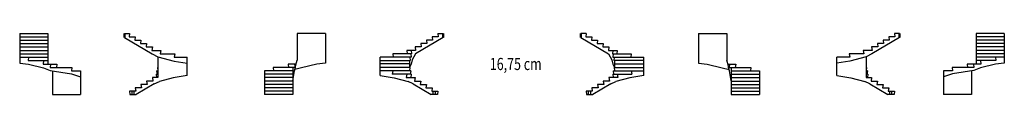
# Model space of a CAD drawing. Units: metres. Extents: x -31.5 to 17, y -12.9 to -9.9.
import ezdxf

# ---------------------------------------------------------------- set-up
doc = ezdxf.new("R2010")
doc.units = ezdxf.units.M
doc.linetypes.add('ALL_2', pattern=[0.27, 0.2, -0.07])
doc.linetypes.add('CONTINU', pattern=[0])
doc.layers.add('Standard', color=7, linetype='Continuous', lineweight=25)
doc.styles.add('ARIAL', font='arial.ttf')

msp = doc.modelspace()

# ---------------------------------------------------------------- linework, layer by layer
at = {"layer": 'Standard', "color": 7, "linetype": 'CONTINU', "lineweight": 25}
for p, q in [((-31.511, -9.86), (-31.511, -11.33)), ((-31.511, -9.86), (-30.121, -9.86)), ((-31.511, -10.027), (-30.121, -10.027)), ((-30.121, -9.86), (-30.121, -11.37)), ((-26.359, -9.86), (-26.101, -9.86)), ((-26.359, -10.06), (-24.997, -10.874)), ((-26.101, -9.86), (-26.121, -10.027)), ((-26.121, -10.027), (-25.821, -10.027)), ((-25.821, -10.027), (-25.841, -10.195)), ((-16.461, -9.86), (-17.851, -9.86)), ((-17.851, -9.86), (-17.851, -11.174)), ((-16.461, -9.86), (-16.461, -11.33)), ((-10.673, -10.06), (-12.035, -10.874)), ((-11.211, -10.027), (-11.191, -10.195)), ((-10.911, -10.027), (-11.211, -10.027)), ((-10.931, -9.86), (-10.911, -10.027)), ((-10.931, -9.86), (-10.673, -9.86)), ((-3.624, -9.86), (-3.882, -9.86)), ((-3.882, -10.06), (-2.52, -10.874)), ((-3.624, -9.86), (-3.644, -10.027)), ((-3.644, -10.027), (-3.344, -10.027)), ((-3.344, -10.027), (-3.364, -10.195)), ((1.906, -9.86), (1.906, -11.33)), ((1.906, -9.86), (3.296, -9.86)), ((3.296, -9.86), (3.296, -11.174)), ((11.804, -10.06), (10.442, -10.874)), ((11.566, -10.027), (11.266, -10.027)), ((11.266, -10.027), (11.286, -10.195)), ((11.546, -9.86), (11.566, -10.027)), ((11.804, -9.86), (11.546, -9.86)), ((16.956, -9.86), (15.566, -9.86)), ((15.566, -9.86), (15.566, -11.37)), ((16.956, -10.027), (15.566, -10.027)), ((16.956, -9.86), (16.956, -11.33)), ((-31.511, -10.195), (-30.121, -10.195)), ((-31.511, -10.362), (-30.121, -10.362)), ((-31.511, -10.53), (-30.121, -10.53)), ((-25.841, -10.195), (-25.541, -10.195)), ((-25.541, -10.195), (-25.561, -10.362)), ((-25.561, -10.362), (-25.261, -10.362)), ((-25.261, -10.362), (-25.281, -10.53)), ((-25.281, -10.53), (-24.981, -10.53)), ((-24.981, -10.53), (-25.001, -10.697)), ((-11.751, -10.53), (-12.051, -10.53)), ((-12.051, -10.53), (-12.031, -10.697)), ((-11.471, -10.362), (-11.771, -10.362)), ((-11.771, -10.362), (-11.751, -10.53)), ((-11.191, -10.195), (-11.491, -10.195)), ((-11.491, -10.195), (-11.471, -10.362)), ((-3.364, -10.195), (-3.064, -10.195)), ((-3.064, -10.195), (-3.084, -10.362)), ((-3.084, -10.362), (-2.784, -10.362)), ((-2.784, -10.362), (-2.804, -10.53)), ((-2.804, -10.53), (-2.504, -10.53)), ((-2.504, -10.53), (-2.524, -10.697)), ((10.726, -10.53), (10.426, -10.53)), ((10.426, -10.53), (10.446, -10.697)), ((11.006, -10.362), (10.706, -10.362)), ((10.706, -10.362), (10.726, -10.53)), ((11.286, -10.195), (10.986, -10.195)), ((10.986, -10.195), (11.006, -10.362)), ((16.956, -10.195), (15.566, -10.195)), ((16.956, -10.362), (15.566, -10.362)), ((16.956, -10.53), (15.566, -10.53)), ((-31.511, -10.697), (-30.121, -10.697)), ((-31.511, -10.865), (-30.121, -10.865)), ((-31.511, -11.032), (-30.121, -11.032)), ((-31.081, -11.032), (-31.101, -11.2)), ((-25.001, -10.697), (-24.571, -10.697)), ((-24.997, -10.874), (-24.711, -11.017)), ((-24.711, -11.017), (-24.711, -12.037)), ((-24.711, -11.017), (-23.902, -11.224)), ((-24.571, -10.697), (-24.591, -10.865)), ((-24.591, -10.865), (-23.881, -10.865)), ((-23.881, -10.865), (-23.901, -11.032)), ((-23.901, -11.032), (-23.261, -11.032)), ((-23.261, -11.926), (-23.261, -11.032)), ((-12.242, -11.032), (-13.771, -11.032)), ((-13.771, -11.926), (-13.771, -11.032)), ((-12.218, -10.865), (-13.151, -10.865)), ((-13.151, -10.865), (-13.131, -11.032)), ((-12.031, -10.697), (-12.461, -10.697)), ((-12.461, -10.697), (-12.441, -10.865)), ((-12.303, -11.032), (-12.283, -11.2)), ((-12.262, -10.865), (-12.242, -11.032)), ((-12.238, -10.697), (-12.218, -10.865)), ((-12.035, -10.874), (-12.197, -11.161)), ((-2.524, -10.697), (-2.094, -10.697)), ((-2.52, -10.874), (-2.357, -11.161)), ((-2.316, -10.697), (-2.336, -10.865)), ((-2.336, -10.865), (-1.404, -10.865)), ((-2.293, -10.865), (-2.313, -11.032)), ((-2.313, -11.032), (-0.784, -11.032)), ((-2.252, -11.032), (-2.272, -11.2)), ((-2.094, -10.697), (-2.114, -10.865)), ((-1.404, -10.865), (-1.424, -11.032)), ((-0.784, -11.926), (-0.784, -11.032)), ((8.706, -11.926), (8.706, -11.032)), ((9.346, -11.032), (8.706, -11.032)), ((9.326, -10.865), (9.346, -11.032)), ((10.036, -10.865), (9.326, -10.865)), ((10.156, -11.017), (9.347, -11.224)), ((10.446, -10.697), (10.016, -10.697)), ((10.016, -10.697), (10.036, -10.865)), ((10.442, -10.874), (10.156, -11.017)), ((10.156, -11.017), (10.156, -12.037)), ((16.956, -10.697), (15.566, -10.697)), ((16.956, -10.865), (15.566, -10.865)), ((16.956, -11.032), (15.566, -11.032)), ((16.526, -11.032), (16.546, -11.2)), ((-31.511, -11.33), (-31.081, -11.382)), ((-31.101, -11.2), (-30.121, -11.2)), ((-31.081, -11.382), (-30.341, -11.55)), ((-30.341, -11.2), (-30.362, -11.37)), ((-30.362, -11.37), (-29.681, -11.37)), ((-30.341, -11.55), (-30.012, -11.687)), ((-29.992, -11.37), (-30.012, -11.537)), ((-30.012, -11.537), (-28.941, -11.537)), ((-29.681, -11.37), (-29.701, -11.537)), ((-28.941, -11.537), (-28.961, -11.705)), ((-24.729, -11.535), (-24.709, -11.702)), ((-24.729, -11.535), (-24.711, -11.535)), ((-23.902, -11.224), (-23.261, -11.327)), ((-19.031, -11.537), (-19.011, -11.705)), ((-17.959, -11.537), (-19.031, -11.537)), ((-18.291, -11.37), (-18.271, -11.537)), ((-17.902, -11.37), (-18.291, -11.37)), ((-18.071, -11.537), (-18.071, -12.865)), ((-17.98, -11.7), (-17.955, -11.588)), ((-17.979, -11.37), (-17.959, -11.537)), ((-17.631, -11.55), (-17.964, -11.632)), ((-17.955, -11.588), (-17.942, -11.532)), ((-17.942, -11.532), (-17.929, -11.476)), ((-17.929, -11.476), (-17.851, -11.174)), ((-16.891, -11.382), (-17.631, -11.55)), ((-16.461, -11.33), (-16.891, -11.382)), ((-13.771, -11.2), (-12.283, -11.2)), ((-12.321, -11.367), (-13.771, -11.367)), ((-12.303, -11.535), (-13.771, -11.535)), ((-12.303, -11.535), (-12.323, -11.702)), ((-12.321, -11.2), (-12.321, -11.535)), ((-12.233, -11.373), (-12.321, -11.535)), ((-12.197, -11.161), (-12.233, -11.373)), ((-2.357, -11.161), (-2.321, -11.373)), ((-2.321, -11.373), (-2.234, -11.535)), ((-0.784, -11.2), (-2.272, -11.2)), ((-2.252, -11.535), (-0.784, -11.535)), ((-2.252, -11.535), (-2.232, -11.702)), ((-2.234, -11.2), (-2.234, -11.535)), ((-2.234, -11.367), (-0.784, -11.367)), ((1.906, -11.33), (2.336, -11.382)), ((2.336, -11.382), (3.076, -11.55)), ((3.076, -11.55), (3.41, -11.632)), ((3.375, -11.476), (3.296, -11.174)), ((3.347, -11.37), (3.736, -11.37)), ((3.387, -11.532), (3.375, -11.476)), ((3.4, -11.588), (3.387, -11.532)), ((3.425, -11.7), (3.4, -11.588)), ((3.425, -11.37), (3.405, -11.537)), ((3.405, -11.537), (4.476, -11.537)), ((3.516, -11.537), (3.516, -12.865)), ((3.736, -11.37), (3.716, -11.537)), ((4.476, -11.537), (4.456, -11.705)), ((9.347, -11.224), (8.706, -11.327)), ((10.174, -11.535), (10.154, -11.702)), ((10.174, -11.535), (10.156, -11.535)), ((14.386, -11.537), (14.406, -11.705)), ((15.458, -11.537), (14.386, -11.537)), ((15.126, -11.37), (15.146, -11.537)), ((15.807, -11.37), (15.126, -11.37)), ((15.438, -11.37), (15.458, -11.537)), ((15.786, -11.55), (15.458, -11.687)), ((16.546, -11.2), (15.566, -11.2)), ((15.786, -11.2), (15.807, -11.37)), ((16.526, -11.382), (15.786, -11.55)), ((16.956, -11.33), (16.526, -11.382)), ((-30.012, -11.687), (-28.961, -11.855)), ((-29.901, -11.705), (-29.901, -12.865)), ((-28.961, -11.705), (-28.511, -11.705)), ((-28.961, -11.855), (-28.961, -11.855)), ((-28.961, -11.855), (-28.511, -12.005)), ((-28.511, -11.705), (-28.511, -12.865)), ((-24.981, -12.037), (-24.961, -12.205)), ((-24.711, -12.037), (-24.981, -12.037)), ((-24.793, -11.87), (-24.773, -12.037)), ((-24.793, -11.87), (-24.711, -11.87)), ((-24.77, -11.702), (-24.75, -11.87)), ((-24.77, -11.702), (-24.709, -11.702)), ((-23.95, -12.043), (-24.637, -12.234)), ((-23.261, -11.926), (-23.95, -12.043)), ((-19.461, -11.705), (-19.461, -12.865)), ((-18.071, -11.705), (-19.461, -11.705)), ((-18.071, -11.872), (-19.461, -11.872)), ((-18.071, -12.04), (-19.461, -12.04)), ((-18.071, -12.188), (-17.98, -11.7)), ((-12.262, -11.702), (-13.771, -11.702)), ((-13.771, -11.926), (-13.081, -12.043)), ((-13.151, -11.702), (-13.171, -11.87)), ((-12.238, -11.87), (-13.171, -11.87)), ((-13.081, -12.043), (-12.394, -12.234)), ((-12.461, -11.87), (-12.481, -12.037)), ((-12.481, -12.037), (-12.051, -12.037)), ((-12.262, -11.702), (-12.282, -11.87)), ((-12.238, -11.87), (-12.258, -12.037)), ((-12.051, -12.037), (-12.071, -12.205)), ((-2.504, -12.037), (-2.484, -12.205)), ((-2.074, -12.037), (-2.504, -12.037)), ((-2.316, -11.87), (-1.384, -11.87)), ((-2.316, -11.87), (-2.296, -12.037)), ((-2.293, -11.702), (-0.784, -11.702)), ((-2.293, -11.702), (-2.273, -11.87)), ((-1.473, -12.043), (-2.16, -12.234)), ((-2.094, -11.87), (-2.074, -12.037)), ((-0.784, -11.926), (-1.473, -12.043)), ((-1.404, -11.702), (-1.384, -11.87)), ((3.516, -12.188), (3.425, -11.7)), ((3.516, -11.705), (4.906, -11.705)), ((3.516, -11.872), (4.906, -11.872)), ((3.516, -12.04), (4.906, -12.04)), ((4.906, -11.705), (4.906, -12.865)), ((8.706, -11.926), (9.396, -12.043)), ((9.396, -12.043), (10.083, -12.234)), ((10.215, -11.702), (10.154, -11.702)), ((10.239, -11.87), (10.156, -11.87)), ((10.156, -12.037), (10.426, -12.037)), ((10.215, -11.702), (10.195, -11.87)), ((10.239, -11.87), (10.219, -12.037)), ((10.426, -12.037), (10.406, -12.205)), ((14.406, -11.705), (13.956, -11.705)), ((13.956, -11.705), (13.956, -12.865)), ((14.406, -11.855), (13.956, -12.005)), ((15.458, -11.687), (14.406, -11.855)), ((14.406, -11.855), (14.406, -11.855)), ((15.346, -11.705), (15.346, -12.865)), ((-25.821, -12.54), (-25.801, -12.707)), ((-25.521, -12.54), (-25.821, -12.54)), ((-24.893, -12.339), (-25.772, -12.865)), ((-25.541, -12.372), (-25.521, -12.54)), ((-25.241, -12.372), (-25.541, -12.372)), ((-25.261, -12.205), (-25.241, -12.372)), ((-24.961, -12.205), (-25.261, -12.205)), ((-24.893, -12.339), (-24.637, -12.234)), ((-18.071, -12.207), (-19.461, -12.207)), ((-18.071, -12.375), (-19.461, -12.375)), ((-18.071, -12.542), (-19.461, -12.542)), ((-12.138, -12.339), (-12.394, -12.234)), ((-12.138, -12.339), (-11.26, -12.865)), ((-12.071, -12.205), (-11.771, -12.205)), ((-11.771, -12.205), (-11.791, -12.372)), ((-11.791, -12.372), (-11.491, -12.372)), ((-11.491, -12.372), (-11.511, -12.54)), ((-11.511, -12.54), (-11.211, -12.54)), ((-11.211, -12.54), (-11.231, -12.707)), ((-3.344, -12.54), (-3.324, -12.707)), ((-3.044, -12.54), (-3.344, -12.54)), ((-2.416, -12.339), (-3.295, -12.865)), ((-3.064, -12.372), (-3.044, -12.54)), ((-2.764, -12.372), (-3.064, -12.372)), ((-2.784, -12.205), (-2.764, -12.372)), ((-2.484, -12.205), (-2.784, -12.205)), ((-2.416, -12.339), (-2.16, -12.234)), ((3.516, -12.207), (4.906, -12.207)), ((3.516, -12.375), (4.906, -12.375)), ((3.516, -12.542), (4.906, -12.542)), ((10.339, -12.339), (10.083, -12.234)), ((10.339, -12.339), (11.217, -12.865)), ((10.406, -12.205), (10.706, -12.205)), ((10.706, -12.205), (10.686, -12.372)), ((10.686, -12.372), (10.986, -12.372)), ((10.986, -12.372), (10.966, -12.54)), ((10.966, -12.54), (11.266, -12.54)), ((11.266, -12.54), (11.246, -12.707)), ((-29.901, -12.865), (-28.511, -12.865)), ((-29.901, -12.875), (-28.511, -12.875)), ((-25.801, -12.707), (-26.101, -12.707)), ((-26.101, -12.707), (-26.082, -12.865)), ((-26.082, -12.865), (-25.772, -12.865)), ((-26.082, -12.875), (-25.772, -12.875)), ((-18.071, -12.71), (-19.461, -12.71)), ((-18.071, -12.865), (-19.461, -12.865)), ((-18.071, -12.875), (-19.461, -12.875)), ((-10.95, -12.865), (-11.26, -12.865)), ((-10.95, -12.875), (-11.26, -12.875)), ((-11.231, -12.707), (-10.931, -12.707)), ((-10.931, -12.707), (-10.95, -12.865)), ((-3.324, -12.707), (-3.624, -12.707)), ((-3.624, -12.707), (-3.605, -12.865)), ((-3.605, -12.865), (-3.295, -12.865)), ((-3.605, -12.875), (-3.295, -12.875)), ((3.516, -12.71), (4.906, -12.71)), ((3.516, -12.865), (4.906, -12.865)), ((3.516, -12.875), (4.906, -12.875)), ((11.527, -12.865), (11.217, -12.865)), ((11.527, -12.875), (11.217, -12.875)), ((11.246, -12.707), (11.546, -12.707)), ((11.546, -12.707), (11.527, -12.865)), ((15.346, -12.865), (13.956, -12.865)), ((15.346, -12.875), (13.956, -12.875))]:
    msp.add_line(p, q, dxfattribs=at)
at = {"layer": 'Standard', "color": 7, "linetype": 'CONTINU', "lineweight": 50}
for p, q in [((-26.359, -10.06), (-26.359, -9.86)), ((-10.673, -10.06), (-10.673, -9.86)), ((-3.882, -10.06), (-3.882, -9.86)), ((11.804, -10.06), (11.804, -9.86))]:
    msp.add_line(p, q, dxfattribs=at)
at = {"layer": 'Standard', "color": 7, "linetype": 'ALL_2', "lineweight": 25}
for p, q in [((-25.982, -12.865), (-25.982, -12.707)), ((-25.882, -12.865), (-25.882, -12.707)), ((-11.15, -12.865), (-11.15, -12.707)), ((-11.05, -12.865), (-11.05, -12.707)), ((-3.505, -12.865), (-3.505, -12.707)), ((-3.405, -12.865), (-3.405, -12.707)), ((11.327, -12.865), (11.327, -12.707)), ((11.427, -12.865), (11.427, -12.707))]:
    msp.add_line(p, q, dxfattribs=at)

# ---------------------------------------------------------------- texts
at = {"layer": 'Standard', "color": 7, "linetype": 'CONTINU', "lineweight": 25, "insert": (-8.369, -11.666), "char_height": 0.6, "width": 2.6961, "attachment_point": 7, "style": 'ARIAL'}
msp.add_mtext('\\W0.75;16,75\\~cm', dxfattribs=at)

doc.saveas('drawing.dxf')
